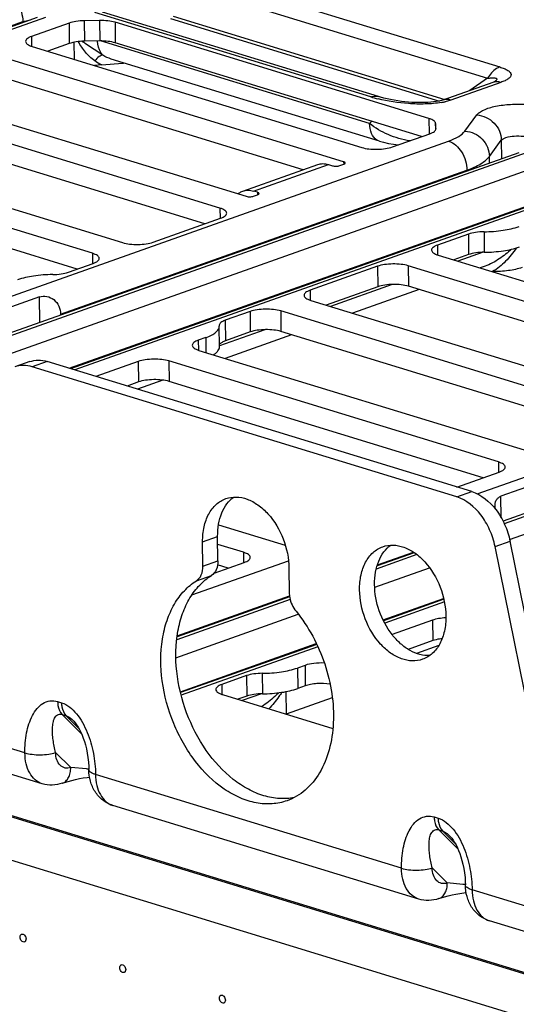
# Model space of a CAD drawing. Units: inches. Extents: x 0 to 34, y 0 to 22.
# Drawn here: x 5.9 to 6.3, y 12.2 to 13.1 of the extents above; entities that cross this region are included whole.
import ezdxf

# ---------------------------------------------------------------- set-up
doc = ezdxf.new("R2010")
doc.units = ezdxf.units.IN
doc.header["$LTSCALE"] = 1.87
doc.header["$MEASUREMENT"] = 0
doc.layers.get('0').update_dxf_attribs({"linetype": 'CONTINUOUS'})
doc.layers.add('02___PRT_ALL_AXES', color=7, linetype='CONTINUOUS')
doc.layers.add('AXIS_PART', color=7, linetype='CONTINUOUS')

msp = doc.modelspace()

# ---------------------------------------------------------------- linework, layer by layer
at = {"color": 7, "linetype": 'CONTINUOUS'}
for p, q in [((6.06171, 13.17792), (6.32254, 13.09802)), ((6.05071, 13.16774), (6.31154, 13.08784)), ((6.21246, 13.07116), (5.96228, 13.1478)), ((4.98927, 12.81998), (5.89003, 13.13913)), ((5.90314, 13.14288), (4.99683, 12.82176)), ((5.91048, 13.14291), (5.00418, 12.82179)), ((5.89004, 13.13824), (5.89003, 13.13913)), ((5.95964, 13.14018), (5.94573, 13.13995)), ((5.94573, 13.13995), (5.94592, 13.12137)), ((6.20561, 13.07088), (5.95544, 13.14752)), ((5.95964, 13.14018), (5.95983, 13.1216)), ((6.02388, 13.14193), (6.26792, 13.06718)), ((6.02627, 13.14415), (6.27273, 13.06865)), ((5.93194, 13.13782), (5.89794, 13.12578)), ((5.93194, 13.13782), (5.93213, 13.11924)), ((5.97369, 13.13851), (5.97388, 13.11993)), ((6.25828, 13.05134), (5.97369, 13.13851)), ((5.89794, 13.12578), (5.89803, 13.11679)), ((5.95983, 13.1216), (5.94592, 13.12137)), ((6.2045, 13.04682), (5.9604, 13.1216)), ((5.89857, 13.1166), (6.19738, 13.02506)), ((5.93213, 13.11924), (5.91257, 13.11231)), ((5.93629, 13.12037), (5.93644, 13.105)), ((5.96264, 13.10877), (5.947, 13.11913)), ((6.25158, 13.03486), (5.97388, 13.11993)), ((6.18097, 13.01212), (5.87137, 13.10696)), ((6.21351, 13.03072), (5.97028, 13.10523)), ((5.96164, 13.09998), (5.95507, 13.09929)), ((5.96164, 13.09998), (5.9805, 13.10156)), ((5.9805, 13.10156), (5.98063, 13.10157)), ((6.14418, 13.00486), (5.87156, 13.08838)), ((6.31154, 13.08784), (6.29529, 13.07664)), ((6.31876, 13.08546), (6.31776, 13.08467)), ((5.76873, 13.07999), (6.09257, 12.98079)), ((6.31615, 13.08404), (6.27078, 13.06796)), ((6.3235, 13.08407), (6.27812, 13.06799)), ((6.31698, 13.08434), (6.31615, 13.08404)), ((6.0688, 12.9701), (5.74153, 13.07036)), ((6.27812, 13.06799), (6.27303, 13.06653)), ((6.05499, 12.95581), (5.74172, 13.05177)), ((6.25828, 13.05134), (6.25842, 13.03729)), ((6.29098, 13.03994), (6.30175, 13.05461)), ((6.2045, 13.04682), (6.20637, 13.04871)), ((6.26467, 13.04225), (6.26435, 13.04684)), ((6.26435, 13.04684), (6.26441, 13.04113)), ((6.26467, 13.04213), (6.26467, 13.04225)), ((6.26467, 13.04225), (6.26467, 13.04211)), ((5.65312, 13.03903), (5.98039, 12.93878)), ((6.21351, 13.03072), (6.21113, 13.03182)), ((6.22522, 13.02552), (6.25922, 13.03757)), ((6.31319, 13.017), (6.32396, 13.03167)), ((6.32396, 13.03167), (6.32413, 13.01472)), ((5.36987, 12.70977), (6.27617, 13.03088)), ((5.95319, 12.92914), (5.62592, 13.02939)), ((6.33994, 13.02033), (5.4166, 12.69317)), ((6.34728, 13.02036), (5.42394, 12.6932)), ((6.31325, 13.01087), (6.31319, 13.017)), ((5.44813, 12.68579), (6.37147, 13.01295)), ((5.93938, 12.91485), (5.62611, 13.01081)), ((6.08951, 12.98549), (6.15752, 13.00959)), ((6.09909, 12.98553), (6.1671, 13.00963)), ((6.1671, 13.00963), (6.17077, 13.0085)), ((6.1775, 13.00861), (6.18113, 13.0099)), ((6.18097, 13.01212), (6.181, 13.0099)), ((5.92426, 12.87394), (6.29275, 13.0045)), ((6.29276, 13.00361), (6.29275, 13.0045)), ((6.40116, 12.99032), (5.93327, 12.82453)), ((6.40851, 12.99035), (5.93716, 12.82334)), ((5.93192, 12.82495), (6.38805, 12.98657)), ((6.10277, 12.98441), (6.09909, 12.98553)), ((6.09929, 12.9809), (6.10292, 12.98219)), ((6.10277, 12.98441), (6.10279, 12.98219)), ((6.0688, 12.9701), (6.0689, 12.96073)), ((6.00822, 12.93924), (6.06943, 12.96092)), ((6.29407, 12.94651), (6.26613, 12.93661)), ((6.29407, 12.94651), (6.29426, 12.92793)), ((6.30827, 12.94865), (6.30846, 12.93007)), ((6.26613, 12.93661), (6.26622, 12.92762)), ((5.95319, 12.92914), (5.95329, 12.91977)), ((6.26676, 12.92743), (6.59059, 12.82823)), ((6.29426, 12.92793), (6.28075, 12.92314)), ((6.30747, 12.93004), (6.28465, 12.92195)), ((5.93131, 12.91199), (5.95382, 12.91996)), ((6.21172, 12.91733), (6.15052, 12.89565)), ((6.21172, 12.91733), (6.21191, 12.89875)), ((6.23955, 12.91779), (6.23974, 12.89921)), ((6.56683, 12.81754), (6.23955, 12.91779)), ((6.30922, 12.91745), (6.30464, 12.91583)), ((6.31534, 12.91255), (6.31594, 12.91254)), ((6.21191, 12.89875), (6.16514, 12.88218)), ((6.22511, 12.90086), (6.16904, 12.88099)), ((6.55302, 12.80325), (6.23974, 12.89921)), ((5.90518, 12.88957), (5.82561, 12.86138)), ((5.90542, 12.86637), (5.90518, 12.88957)), ((6.15052, 12.89565), (6.15061, 12.88666)), ((6.2494, 12.89625), (6.18903, 12.87487)), ((6.15115, 12.88647), (6.47842, 12.78622)), ((5.92426, 12.87394), (5.92426, 12.87305)), ((6.09611, 12.87637), (6.07361, 12.8684)), ((6.09611, 12.87637), (6.0963, 12.85779)), ((6.12394, 12.87683), (6.12413, 12.85825)), ((6.45122, 12.77658), (6.12394, 12.87683)), ((6.30211, 12.71105), (6.7742, 12.87832)), ((6.06815, 12.86384), (6.06821, 12.863)), ((6.0684, 12.84441), (6.06821, 12.863)), ((6.07361, 12.8684), (6.0738, 12.84982)), ((6.83797, 12.86777), (6.32554, 12.68621)), ((6.84531, 12.8678), (6.32663, 12.68402)), ((6.1095, 12.85989), (6.06839, 12.84533)), ((6.13379, 12.85529), (6.07342, 12.8339)), ((6.0963, 12.85779), (6.0738, 12.84982)), ((6.43741, 12.76228), (6.12413, 12.85825)), ((6.33148, 12.66976), (6.8695, 12.86039)), ((6.05594, 12.85274), (6.04914, 12.85033)), ((6.04914, 12.85033), (6.04923, 12.84134)), ((6.05594, 12.85274), (6.05608, 12.83922)), ((6.04976, 12.84115), (6.34858, 12.74961)), ((5.89626, 12.83091), (5.88266, 12.8261)), ((5.91222, 12.83098), (5.89862, 12.82616)), ((6.29717, 12.71306), (5.91222, 12.83098)), ((5.99473, 12.83105), (5.95637, 12.81746)), ((5.99473, 12.83105), (5.99492, 12.81247)), ((6.02256, 12.83151), (6.02275, 12.81293)), ((6.32138, 12.73997), (6.02256, 12.83151)), ((6.28357, 12.70824), (5.89862, 12.82616)), ((5.99492, 12.81247), (5.9846, 12.80881)), ((6.01698, 12.81412), (5.99393, 12.80595)), ((6.30757, 12.72568), (6.02275, 12.81293)), ((6.32138, 12.73997), (6.32147, 12.73061)), ((6.28364, 12.7172), (6.32201, 12.7308)), ((6.40321, 12.73701), (6.32364, 12.70882)), ((6.28357, 12.70824), (6.29717, 12.71306)), ((6.32384, 12.68943), (6.32364, 12.70882)), ((6.31829, 12.69754), (6.31824, 12.69922)), ((6.06752, 12.68295), (6.12806, 12.66441)), ((6.05333, 12.64557), (6.0531, 12.6677)), ((6.06693, 12.65039), (6.0667, 12.67252)), ((6.31828, 12.66328), (6.33188, 12.6681)), ((6.39251, 12.36895), (6.33188, 12.6681)), ((6.09016, 12.65805), (6.06678, 12.66521)), ((6.09016, 12.65805), (6.09025, 12.64868)), ((6.24505, 12.65769), (6.21121, 12.6457)), ((6.21152, 12.6467), (6.24421, 12.65828)), ((6.3789, 12.36414), (6.31828, 12.66328)), ((6.04336, 12.61938), (6.13095, 12.65041)), ((6.05333, 12.64557), (6.06693, 12.65039)), ((6.06344, 12.63918), (6.09079, 12.64887)), ((6.24746, 12.65597), (6.21052, 12.64288)), ((6.07635, 12.64376), (6.06664, 12.64673)), ((6.13136, 12.64372), (6.13159, 12.6216)), ((6.20914, 12.62641), (6.25886, 12.64403)), ((6.04746, 12.63224), (6.06106, 12.63706)), ((6.13248, 12.61523), (6.02958, 12.57877)), ((6.13197, 12.61762), (6.02991, 12.58146)), ((6.03007, 12.58241), (6.13184, 12.61847)), ((6.21671, 12.59684), (6.27157, 12.61627)), ((6.27176, 12.61545), (6.2171, 12.59608)), ((6.27231, 12.61307), (6.21822, 12.59391)), ((6.02889, 12.56255), (6.13983, 12.60186)), ((6.26154, 12.59656), (6.2249, 12.58358)), ((6.26154, 12.59656), (6.26173, 12.57798)), ((6.26173, 12.57798), (6.23946, 12.57009)), ((6.03286, 12.53169), (6.15618, 12.57539)), ((6.15654, 12.57462), (6.03304, 12.53086)), ((6.15757, 12.57242), (6.0336, 12.52849)), ((6.26719, 12.57354), (6.24712, 12.56643)), ((6.14593, 12.5556), (6.13913, 12.55319)), ((6.13913, 12.55319), (6.13932, 12.53461)), ((6.14593, 12.5556), (6.14612, 12.53702)), ((6.093, 12.54625), (6.07049, 12.53827)), ((6.093, 12.54625), (6.09319, 12.52767)), ((6.10719, 12.54839), (6.10738, 12.5298)), ((6.07049, 12.53827), (6.07058, 12.52929)), ((6.12865, 12.53183), (6.12885, 12.51144)), ((6.14612, 12.53702), (6.13932, 12.53461)), ((6.07112, 12.5291), (6.17121, 12.49843)), ((6.09319, 12.52767), (6.08512, 12.52481)), ((6.10639, 12.52977), (6.08901, 12.52362)), ((6.17067, 12.52625), (6.12885, 12.51144)), ((5.9216, 12.52275), (5.92516, 12.52166)), ((5.92572, 12.51102), (5.94322, 12.49355)), ((5.92572, 12.51102), (5.92927, 12.50993)), ((5.94081, 12.49841), (5.92927, 12.50993)), ((5.89193, 12.47626), (5.81011, 12.50133)), ((5.9076, 12.44826), (5.82578, 12.47332)), ((5.91976, 12.47663), (5.93348, 12.46294)), ((5.94769, 12.46167), (5.93348, 12.46294)), ((5.94988, 12.46118), (5.94988, 12.46118)), ((6.23343, 12.37165), (5.95596, 12.45665)), ((5.92584, 12.44875), (5.92585, 12.44875)), ((5.81055, 12.44074), (6.42205, 12.25342)), ((5.8108, 12.43952), (6.42206, 12.25227)), ((6.2491, 12.34365), (5.97163, 12.42864)), ((6.2631, 12.41813), (6.26666, 12.41704)), ((6.26722, 12.40641), (6.28473, 12.38893)), ((6.26722, 12.40641), (6.27078, 12.40532)), ((6.28232, 12.3938), (6.27078, 12.40532)), ((5.81931, 12.39749), (6.41507, 12.21494)), ((6.26126, 12.37201), (6.27498, 12.35832)), ((6.28919, 12.35705), (6.27498, 12.35832)), ((6.29138, 12.35657), (6.29138, 12.35657)), ((6.37928, 12.32697), (6.29746, 12.35204)), ((6.26734, 12.34413), (6.26736, 12.34414)), ((6.39495, 12.29897), (6.31314, 12.32403))]:
    msp.add_line(p, q, dxfattribs=at)
for points in [[(6.31789, 13.08473), (6.31792, 13.08475), (6.31784, 13.08471), (6.31752, 13.08457), (6.31698, 13.08434)], [(6.27078, 13.06796), (6.27064, 13.06791), (6.26971, 13.06762), (6.26839, 13.06728), (6.26673, 13.06693), (6.26475, 13.06659), (6.26251, 13.06629), (6.26005, 13.06604), (6.25743, 13.06586), (6.25467, 13.06574), (6.25182, 13.06569), (6.24889, 13.06571), (6.2459, 13.0658), (6.24283, 13.06595), (6.23971, 13.06618), (6.23652, 13.06648), (6.23328, 13.06685), (6.23003, 13.0673), (6.22677, 13.06782), (6.22355, 13.06842), (6.22037, 13.06908), (6.21728, 13.06982), (6.2143, 13.07062), (6.21246, 13.07116)], [(6.21351, 13.03072), (6.217, 13.02975), (6.2216, 13.02874), (6.22618, 13.02799), (6.23072, 13.02749), (6.23077, 13.02749)], [(5.93559, 12.50565), (5.93632, 12.50488), (5.93754, 12.50343), (5.93882, 12.50168), (5.94011, 12.49966), (5.94139, 12.4974), (5.94261, 12.49494), (5.94377, 12.49231), (5.94484, 12.48956), (5.94584, 12.48663), (5.94678, 12.48344), (5.94766, 12.47991), (5.94845, 12.47608), (5.94908, 12.47205), (5.94954, 12.46793), (5.94981, 12.46382), (5.94988, 12.46118)], [(5.92585, 12.44875), (5.92787, 12.44944), (5.93106, 12.45042), (5.93439, 12.45132), (5.93782, 12.45214), (5.94131, 12.45288), (5.94483, 12.45353), (5.94834, 12.45408), (5.95057, 12.45438)], [(6.27709, 12.40104), (6.27782, 12.40027), (6.27904, 12.39882), (6.28032, 12.39707), (6.28161, 12.39505), (6.28289, 12.39278), (6.28412, 12.39032), (6.28527, 12.3877), (6.28634, 12.38495), (6.28734, 12.38202), (6.28828, 12.37883), (6.28917, 12.3753), (6.28995, 12.37147), (6.29059, 12.36744), (6.29105, 12.36332), (6.29131, 12.35921), (6.29138, 12.35657)], [(6.26736, 12.34414), (6.26937, 12.34482), (6.27257, 12.3458), (6.2759, 12.34671), (6.27933, 12.34753), (6.28282, 12.34827), (6.28633, 12.34891), (6.28984, 12.34947), (6.29207, 12.34977)]]:
    msp.add_lwpolyline(points, dxfattribs=at)
for centre, radius, start, end in [((5.88015, 13.00791), 0.12977, 59.90385, 60.88409), ((5.8876, 13.02078), 0.1149, 58.87031, 59.90282), ((5.99113, 13.09953), 0.01082, 166.33049, 169.19055), ((5.99128, 13.09956), 0.01083, 166.74567, 169.32229), ((5.97047, 13.19645), 0.09542, 276.11694, 276.80278), ((6.30656, 13.10028), 0.01921, 304.55492, 305.65437), ((6.24211, 13.19061), 0.12516, 253.04503, 256.03061), ((6.24472, 13.20086), 0.13574, 256.00731, 256.12153), ((6.25847, 13.13032), 0.06543, 280.0296, 282.85386), ((5.90721, 12.09511), 0.36879, 83.36101, 83.69852), ((6.24871, 11.99049), 0.36879, 83.36101, 83.69852)]:
    msp.add_arc(centre, radius, start, end, dxfattribs=at)
for points, knots in [([(5.87345, 13.16551), (5.8783, 13.16402), (5.88464, 13.1578), (5.88903, 13.14787), (5.89, 13.14201), (5.89003, 13.13913)], [0, 0, 0, 0, 0.465645, 0.734902, 1, 1, 1, 1]), ([(5.89003, 13.13913), (5.89054, 13.13931), (5.89285, 13.14004), (5.89524, 13.1405), (5.8971, 13.14075)], [0, 0, 0, 0, 0.225875, 1, 1, 1, 1]), ([(5.94573, 13.13995), (5.94322, 13.13991), (5.93856, 13.13955), (5.93398, 13.13854), (5.93194, 13.13782)], [0, 0, 0, 0, 0.53771, 1, 1, 1, 1]), ([(5.97369, 13.13851), (5.97158, 13.13916), (5.9669, 13.14001), (5.96217, 13.14023), (5.95964, 13.14018)], [0, 0, 0, 0, 0.466028, 1, 1, 1, 1]), ([(5.89794, 13.12578), (5.89715, 13.12549), (5.89572, 13.12489), (5.89364, 13.12365), (5.89248, 13.12215), (5.89249, 13.12122)], [0, 0, 0, 0, 0.342148, 0.619706, 1, 1, 1, 1]), ([(5.89249, 13.12122), (5.8925, 13.12022), (5.89383, 13.11867), (5.89612, 13.11745), (5.89769, 13.11687), (5.89857, 13.1166)], [0, 0, 0, 0, 0.375748, 0.654968, 1, 1, 1, 1]), ([(5.94592, 13.12137), (5.94341, 13.12133), (5.93875, 13.12097), (5.93417, 13.11996), (5.93213, 13.11924)], [0, 0, 0, 0, 0.53771, 1, 1, 1, 1]), ([(5.9552, 13.10352), (5.95208, 13.10576), (5.94653, 13.11125), (5.94233, 13.11772), (5.94031, 13.121)], [0, 0, 0, 0, 0.499393, 1, 1, 1, 1]), ([(5.96264, 13.10877), (5.96189, 13.10948), (5.959, 13.11312), (5.95792, 13.11791), (5.95776, 13.12148)], [0, 0, 0, 0, 0.223241, 1, 1, 1, 1]), ([(5.97388, 13.11993), (5.97177, 13.12058), (5.96709, 13.12143), (5.96236, 13.12164), (5.95983, 13.1216)], [0, 0, 0, 0, 0.466028, 1, 1, 1, 1]), ([(5.96264, 13.10877), (5.96209, 13.10879), (5.96081, 13.10846), (5.95814, 13.10686), (5.95633, 13.10497), (5.9552, 13.10352)], [0, 0, 0, 0, 0.1765, 0.409041, 1, 1, 1, 1]), ([(6.32254, 13.09802), (6.32147, 13.09764), (6.31692, 13.09536), (6.3135, 13.09125), (6.31154, 13.08784)], [0, 0, 0, 0, 0.223707, 1, 1, 1, 1]), ([(6.32254, 13.09802), (6.3239, 13.0976), (6.32639, 13.09675), (6.32962, 13.09519), (6.33195, 13.09349), (6.33314, 13.09125), (6.33229, 13.08891), (6.33016, 13.08712), (6.32715, 13.08545), (6.32479, 13.08452), (6.3235, 13.08407)], [0, 0, 0, 0, 0.169257, 0.313185, 0.425858, 0.510143, 0.591641, 0.698654, 0.836481, 1, 1, 1, 1]), ([(6.31154, 13.08784), (6.31274, 13.08798), (6.31448, 13.08815), (6.3167, 13.08819), (6.31809, 13.0881), (6.31908, 13.08788), (6.31962, 13.08753), (6.31991, 13.08705), (6.31956, 13.08619), (6.31907, 13.08574), (6.31876, 13.08546)], [0, 0, 0, 0, 0.338837, 0.491915, 0.626303, 0.731989, 0.771866, 0.8056, 0.882585, 1, 1, 1, 1]), ([(6.3235, 13.08407), (6.32228, 13.08444), (6.31979, 13.08485), (6.31729, 13.08444), (6.31615, 13.08404)], [0, 0, 0, 0, 0.514071, 1, 1, 1, 1]), ([(6.20561, 13.07088), (6.20619, 13.07109), (6.20841, 13.07171), (6.21084, 13.07165), (6.21246, 13.07116)], [0, 0, 0, 0, 0.264455, 1, 1, 1, 1]), ([(6.26987, 13.0659), (6.26497, 13.06502), (6.25487, 13.0642), (6.2355, 13.06472), (6.22117, 13.06685), (6.21216, 13.06908)], [0, 0, 0, 0, 0.256887, 0.520937, 1, 1, 1, 1]), ([(6.27812, 13.06799), (6.2769, 13.06836), (6.27441, 13.06878), (6.27191, 13.06836), (6.27078, 13.06796)], [0, 0, 0, 0, 0.514071, 1, 1, 1, 1]), ([(6.30175, 13.05461), (6.30241, 13.05551), (6.30436, 13.05722), (6.30992, 13.06021), (6.31945, 13.06286), (6.3326, 13.06447), (6.34655, 13.06441), (6.35772, 13.06293), (6.36539, 13.06081), (6.36982, 13.05897), (6.37309, 13.05689), (6.37518, 13.05451), (6.37572, 13.05173), (6.37493, 13.05012), (6.37442, 13.04942)], [0, 0, 0, 0, 0.040328, 0.092, 0.227691, 0.394236, 0.569892, 0.730945, 0.799406, 0.857165, 0.903382, 0.939012, 0.968478, 1, 1, 1, 1]), ([(6.26435, 13.04684), (6.26429, 13.04783), (6.26294, 13.0493), (6.26067, 13.0505), (6.25913, 13.05107), (6.25828, 13.05134)], [0, 0, 0, 0, 0.378771, 0.657618, 1, 1, 1, 1]), ([(6.30175, 13.05461), (6.30465, 13.0544), (6.31045, 13.05284), (6.31772, 13.04763), (6.32267, 13.04027), (6.32393, 13.03449), (6.32396, 13.03167)], [0, 0, 0, 0, 0.250838, 0.504865, 0.756085, 1, 1, 1, 1]), ([(6.21113, 13.03182), (6.20898, 13.03318), (6.20541, 13.03802), (6.20453, 13.04373), (6.2045, 13.04682)], [0, 0, 0, 0, 0.451148, 1, 1, 1, 1]), ([(6.24116, 13.03116), (6.23434, 13.03202), (6.22128, 13.03579), (6.20954, 13.04265), (6.2045, 13.04682)], [0, 0, 0, 0, 0.512288, 1, 1, 1, 1]), ([(6.25922, 13.03757), (6.26001, 13.03785), (6.26144, 13.03845), (6.26352, 13.03969), (6.26468, 13.04119), (6.26467, 13.04213)], [0, 0, 0, 0, 0.342141, 0.619702, 1, 1, 1, 1]), ([(6.27617, 13.03088), (6.27935, 13.03201), (6.28472, 13.03431), (6.28952, 13.03795), (6.29098, 13.03994)], [0, 0, 0, 0, 0.576812, 1, 1, 1, 1]), ([(6.29098, 13.03994), (6.29388, 13.03973), (6.29968, 13.03818), (6.30695, 13.03296), (6.3119, 13.02561), (6.31316, 13.01983), (6.31319, 13.017)], [0, 0, 0, 0, 0.250838, 0.504865, 0.756085, 1, 1, 1, 1]), ([(6.32396, 13.03167), (6.32436, 13.03222), (6.32575, 13.03321), (6.32965, 13.03473), (6.33594, 13.03565), (6.34253, 13.03552), (6.34748, 13.03462), (6.34963, 13.03391), (6.35054, 13.03348)], [0, 0, 0, 0, 0.074601, 0.178504, 0.45433, 0.756626, 0.890402, 1, 1, 1, 1]), ([(6.19738, 13.02506), (6.19949, 13.02441), (6.20417, 13.02356), (6.21142, 13.02323), (6.2186, 13.0238), (6.22318, 13.0248), (6.22522, 13.02552)], [0, 0, 0, 0, 0.234616, 0.503438, 0.770445, 1, 1, 1, 1]), ([(6.27617, 13.03088), (6.28102, 13.0294), (6.28736, 13.02318), (6.29176, 13.01324), (6.29273, 13.00739), (6.29275, 13.0045)], [0, 0, 0, 0, 0.465645, 0.734902, 1, 1, 1, 1]), ([(6.29275, 13.0045), (6.29714, 13.00606), (6.30456, 13.00923), (6.31117, 13.01425), (6.31319, 13.017)], [0, 0, 0, 0, 0.576812, 1, 1, 1, 1]), ([(6.15752, 13.00959), (6.159, 13.01011), (6.16226, 13.01066), (6.16551, 13.01012), (6.1671, 13.00963)], [0, 0, 0, 0, 0.485934, 1, 1, 1, 1]), ([(6.17077, 13.0085), (6.17186, 13.00817), (6.17415, 13.00799), (6.17644, 13.00824), (6.1775, 13.00861)], [0, 0, 0, 0, 0.503479, 1, 1, 1, 1]), ([(6.18244, 13.011), (6.18244, 13.01111), (6.18232, 13.01144), (6.18177, 13.01183), (6.18128, 13.01202), (6.18097, 13.01212)], [0, 0, 0, 0, 0.169263, 0.511297, 1, 1, 1, 1]), ([(6.18113, 13.0099), (6.18132, 13.00997), (6.18183, 13.01017), (6.18245, 13.01062), (6.18244, 13.011)], [0, 0, 0, 0, 0.348364, 1, 1, 1, 1]), ([(6.08526, 12.98307), (6.08558, 12.98334), (6.08689, 12.98432), (6.08836, 12.98509), (6.08951, 12.98549)], [0, 0, 0, 0, 0.254053, 1, 1, 1, 1]), ([(6.08951, 12.98549), (6.09099, 12.98602), (6.09426, 12.98656), (6.0975, 12.98602), (6.09909, 12.98553)], [0, 0, 0, 0, 0.485938, 1, 1, 1, 1]), ([(6.09257, 12.98079), (6.09366, 12.98046), (6.09594, 12.98028), (6.09823, 12.98053), (6.09929, 12.9809)], [0, 0, 0, 0, 0.503479, 1, 1, 1, 1]), ([(6.10424, 12.98329), (6.10424, 12.9834), (6.10411, 12.98373), (6.10357, 12.98412), (6.10307, 12.98431), (6.10277, 12.98441)], [0, 0, 0, 0, 0.169263, 0.511297, 1, 1, 1, 1]), ([(6.10292, 12.98219), (6.10311, 12.98226), (6.10362, 12.98246), (6.10424, 12.98291), (6.10424, 12.98329)], [0, 0, 0, 0, 0.348364, 1, 1, 1, 1]), ([(6.07488, 12.96548), (6.07487, 12.96648), (6.07354, 12.96803), (6.07125, 12.96925), (6.06968, 12.96983), (6.0688, 12.9701)], [0, 0, 0, 0, 0.375748, 0.654968, 1, 1, 1, 1]), ([(6.06943, 12.96092), (6.07023, 12.9612), (6.07165, 12.96181), (6.07373, 12.96305), (6.07489, 12.96454), (6.07488, 12.96548)], [0, 0, 0, 0, 0.342148, 0.619706, 1, 1, 1, 1]), ([(6.30827, 12.94865), (6.31407, 12.9487), (6.32487, 12.94949), (6.3355, 12.95179), (6.3402, 12.95346)], [0, 0, 0, 0, 0.537677, 1, 1, 1, 1]), ([(6.30827, 12.94865), (6.30569, 12.94862), (6.30089, 12.94827), (6.29617, 12.94725), (6.29407, 12.94651)], [0, 0, 0, 0, 0.537677, 1, 1, 1, 1]), ([(5.98039, 12.93878), (5.9825, 12.93813), (5.98718, 12.93728), (5.99442, 12.93695), (6.00161, 12.93751), (6.00619, 12.93852), (6.00822, 12.93924)], [0, 0, 0, 0, 0.234616, 0.503438, 0.770445, 1, 1, 1, 1]), ([(6.26613, 12.93661), (6.26533, 12.93633), (6.26391, 12.93573), (6.26182, 12.93449), (6.26066, 12.93299), (6.26067, 12.93205)], [0, 0, 0, 0, 0.342148, 0.619706, 1, 1, 1, 1]), ([(6.30846, 12.93007), (6.31426, 12.93012), (6.32506, 12.93091), (6.33569, 12.93321), (6.34039, 12.93487)], [0, 0, 0, 0, 0.537677, 1, 1, 1, 1]), ([(6.33746, 12.9339), (6.33462, 12.92966), (6.32829, 12.92165), (6.32036, 12.915), (6.31594, 12.91254)], [0, 0, 0, 0, 0.502013, 1, 1, 1, 1]), ([(5.95927, 12.92452), (5.95926, 12.92552), (5.95793, 12.92707), (5.95564, 12.92829), (5.95407, 12.92887), (5.95319, 12.92914)], [0, 0, 0, 0, 0.375748, 0.654968, 1, 1, 1, 1]), ([(5.95382, 12.91996), (5.95462, 12.92024), (5.95604, 12.92084), (5.95812, 12.92208), (5.95928, 12.92358), (5.95927, 12.92452)], [0, 0, 0, 0, 0.342148, 0.619706, 1, 1, 1, 1]), ([(6.26067, 12.93205), (6.26068, 12.93105), (6.26202, 12.92951), (6.26431, 12.92828), (6.26588, 12.9277), (6.26676, 12.92743)], [0, 0, 0, 0, 0.375748, 0.654968, 1, 1, 1, 1]), ([(6.30846, 12.93007), (6.30588, 12.93004), (6.30108, 12.92969), (6.29636, 12.92867), (6.29426, 12.92793)], [0, 0, 0, 0, 0.537677, 1, 1, 1, 1]), ([(6.33327, 12.93283), (6.32978, 12.92965), (6.32228, 12.92369), (6.31378, 12.91907), (6.30922, 12.91745)], [0, 0, 0, 0, 0.494107, 1, 1, 1, 1]), ([(6.23955, 12.91779), (6.23745, 12.91844), (6.23277, 12.91929), (6.22552, 12.91962), (6.21834, 12.91906), (6.21375, 12.91805), (6.21172, 12.91733)], [0, 0, 0, 0, 0.234616, 0.503438, 0.770445, 1, 1, 1, 1]), ([(6.34285, 12.91628), (6.33889, 12.91487), (6.32992, 12.91302), (6.32082, 12.91249), (6.31594, 12.91254)], [0, 0, 0, 0, 0.462688, 1, 1, 1, 1]), ([(5.91712, 12.90985), (5.91131, 12.90979), (5.90052, 12.909), (5.88989, 12.90671), (5.88519, 12.90504)], [0, 0, 0, 0, 0.537677, 1, 1, 1, 1]), ([(5.91712, 12.90985), (5.9197, 12.90987), (5.9245, 12.91022), (5.92922, 12.91124), (5.93131, 12.91199)], [0, 0, 0, 0, 0.537677, 1, 1, 1, 1]), ([(6.23974, 12.89921), (6.23764, 12.89986), (6.23296, 12.90071), (6.22571, 12.90104), (6.21853, 12.90048), (6.21394, 12.89947), (6.21191, 12.89875)], [0, 0, 0, 0, 0.234616, 0.503438, 0.770445, 1, 1, 1, 1]), ([(5.90518, 12.88957), (5.9093, 12.89103), (5.92017, 12.88871), (5.92421, 12.8788), (5.92426, 12.87394)], [0, 0, 0, 0, 0.473497, 1, 1, 1, 1]), ([(6.15052, 12.89565), (6.14972, 12.89537), (6.1483, 12.89476), (6.14621, 12.89352), (6.14505, 12.89203), (6.14506, 12.89109)], [0, 0, 0, 0, 0.342148, 0.619706, 1, 1, 1, 1]), ([(6.14506, 12.89109), (6.14507, 12.89009), (6.14641, 12.88854), (6.1487, 12.88732), (6.15027, 12.88674), (6.15115, 12.88647)], [0, 0, 0, 0, 0.375748, 0.654968, 1, 1, 1, 1]), ([(6.12394, 12.87683), (6.12184, 12.87748), (6.11716, 12.87833), (6.10991, 12.87866), (6.10273, 12.8781), (6.09814, 12.87709), (6.09611, 12.87637)], [0, 0, 0, 0, 0.234616, 0.503438, 0.770445, 1, 1, 1, 1]), ([(6.05594, 12.85274), (6.05773, 12.85337), (6.06092, 12.85469), (6.06489, 12.85714), (6.06752, 12.85985), (6.06822, 12.86203), (6.06821, 12.863)], [0, 0, 0, 0, 0.338889, 0.613818, 0.827727, 1, 1, 1, 1]), ([(6.07361, 12.8684), (6.07281, 12.86811), (6.07138, 12.86751), (6.0693, 12.86627), (6.06814, 12.86478), (6.06815, 12.86384)], [0, 0, 0, 0, 0.34214, 0.619698, 1, 1, 1, 1]), ([(6.12413, 12.85825), (6.12203, 12.8589), (6.11735, 12.85975), (6.1101, 12.86008), (6.10292, 12.85951), (6.09833, 12.85851), (6.0963, 12.85779)], [0, 0, 0, 0, 0.234616, 0.503438, 0.770445, 1, 1, 1, 1]), ([(6.04914, 12.85033), (6.04834, 12.85004), (6.04691, 12.84944), (6.04483, 12.8482), (6.04367, 12.84671), (6.04368, 12.84577)], [0, 0, 0, 0, 0.342148, 0.619706, 1, 1, 1, 1]), ([(6.04368, 12.84577), (6.04369, 12.84477), (6.04503, 12.84322), (6.04732, 12.842), (6.04889, 12.84142), (6.04976, 12.84115)], [0, 0, 0, 0, 0.375748, 0.654968, 1, 1, 1, 1]), ([(6.06276, 12.83717), (6.06361, 12.83769), (6.06514, 12.83873), (6.06742, 12.84092), (6.06841, 12.84308), (6.0684, 12.84441)], [0, 0, 0, 0, 0.314778, 0.580597, 1, 1, 1, 1]), ([(6.0738, 12.84982), (6.07272, 12.84943), (6.07091, 12.84866), (6.06931, 12.84741), (6.06884, 12.84673)], [0, 0, 0, 0, 0.579333, 1, 1, 1, 1]), ([(5.89862, 12.82616), (5.89597, 12.82697), (5.89057, 12.82788), (5.88513, 12.82697), (5.88266, 12.8261)], [0, 0, 0, 0, 0.514058, 1, 1, 1, 1]), ([(5.89626, 12.83091), (5.89873, 12.83179), (5.90417, 12.83269), (5.90958, 12.83179), (5.91222, 12.83098)], [0, 0, 0, 0, 0.485942, 1, 1, 1, 1]), ([(6.02256, 12.83151), (6.02046, 12.83216), (6.01578, 12.83301), (6.00853, 12.83334), (6.00135, 12.83278), (5.99676, 12.83177), (5.99473, 12.83105)], [0, 0, 0, 0, 0.234616, 0.503438, 0.770445, 1, 1, 1, 1]), ([(6.02275, 12.81293), (6.02065, 12.81357), (6.01596, 12.81443), (6.00872, 12.81476), (6.00154, 12.81419), (5.99695, 12.81319), (5.99492, 12.81247)], [0, 0, 0, 0, 0.234616, 0.503438, 0.770445, 1, 1, 1, 1]), ([(6.32746, 12.73536), (6.32745, 12.73635), (6.32611, 12.7379), (6.32382, 12.73912), (6.32225, 12.73971), (6.32138, 12.73997)], [0, 0, 0, 0, 0.375748, 0.654968, 1, 1, 1, 1]), ([(6.32201, 12.7308), (6.3228, 12.73108), (6.32423, 12.73168), (6.32631, 12.73292), (6.32747, 12.73442), (6.32746, 12.73536)], [0, 0, 0, 0, 0.342148, 0.619706, 1, 1, 1, 1]), ([(6.29717, 12.71306), (6.30582, 12.71041), (6.31761, 12.70043), (6.32751, 12.68352), (6.33082, 12.67334), (6.33188, 12.6681)], [0, 0, 0, 0, 0.461179, 0.727713, 1, 1, 1, 1]), ([(6.31828, 12.66328), (6.31722, 12.66852), (6.31391, 12.6787), (6.30401, 12.69561), (6.29222, 12.70559), (6.28357, 12.70824)], [0, 0, 0, 0, 0.272287, 0.538821, 1, 1, 1, 1]), ([(6.31824, 12.69922), (6.31822, 12.70131), (6.31847, 12.70451), (6.32107, 12.70763), (6.32275, 12.7085), (6.32364, 12.70882)], [0, 0, 0, 0, 0.530539, 0.759494, 1, 1, 1, 1]), ([(6.09624, 12.65343), (6.09623, 12.65443), (6.09489, 12.65598), (6.0926, 12.6572), (6.09103, 12.65778), (6.09016, 12.65805)], [0, 0, 0, 0, 0.375748, 0.654968, 1, 1, 1, 1]), ([(6.06693, 12.65039), (6.06696, 12.64766), (6.06623, 12.64255), (6.063, 12.63826), (6.06106, 12.63706)], [0, 0, 0, 0, 0.545043, 1, 1, 1, 1]), ([(6.09079, 12.64887), (6.09158, 12.64915), (6.09301, 12.64975), (6.09509, 12.65099), (6.09625, 12.65249), (6.09624, 12.65343)], [0, 0, 0, 0, 0.342148, 0.619706, 1, 1, 1, 1]), ([(6.04746, 12.63224), (6.0494, 12.63344), (6.05263, 12.63773), (6.05336, 12.64284), (6.05333, 12.64557)], [0, 0, 0, 0, 0.454957, 1, 1, 1, 1]), ([(6.12962, 12.43288), (6.12528, 12.43134), (6.11594, 12.42944), (6.10133, 12.43043), (6.08655, 12.4351), (6.06668, 12.44629), (6.04448, 12.46839), (6.02531, 12.50241), (6.01489, 12.54058), (6.01464, 12.57286), (6.0202, 12.59613), (6.02683, 12.61106), (6.03584, 12.62341), (6.04344, 12.62974), (6.04746, 12.63224)], [0, 0, 0, 0, 0.049988, 0.101893, 0.15719, 0.216683, 0.347787, 0.490759, 0.635862, 0.77262, 0.835552, 0.894137, 0.948637, 1, 1, 1, 1]), ([(6.13626, 12.43578), (6.13182, 12.4349), (6.12243, 12.43431), (6.10818, 12.43697), (6.09398, 12.44299), (6.07517, 12.45552), (6.05456, 12.47832), (6.03711, 12.51213), (6.0281, 12.54926), (6.02859, 12.5803), (6.03438, 12.60253), (6.04099, 12.61677), (6.04981, 12.62857), (6.05718, 12.63464), (6.06106, 12.63706)], [0, 0, 0, 0, 0.050385, 0.103381, 0.160074, 0.220926, 0.353832, 0.49682, 0.640504, 0.77527, 0.837274, 0.895098, 0.949035, 1, 1, 1, 1]), ([(6.13159, 12.6216), (6.13161, 12.62008), (6.13223, 12.61401), (6.13486, 12.60812), (6.13776, 12.60458)], [0, 0, 0, 0, 0.248419, 1, 1, 1, 1]), ([(6.13776, 12.60458), (6.14927, 12.59058), (6.16247, 12.56576), (6.17098, 12.53048), (6.17248, 12.50404), (6.16892, 12.47949), (6.1604, 12.45832), (6.14726, 12.44191), (6.13562, 12.435), (6.12962, 12.43288)], [0, 0, 0, 0, 0.27828, 0.419697, 0.555749, 0.68249, 0.797784, 0.902267, 1, 1, 1, 1]), ([(6.2736, 12.59864), (6.2714, 12.59854), (6.26733, 12.59813), (6.26332, 12.5972), (6.26154, 12.59656)], [0, 0, 0, 0, 0.53732, 1, 1, 1, 1]), ([(6.27015, 12.57978), (6.26937, 12.57969), (6.26652, 12.57931), (6.26369, 12.57868), (6.26173, 12.57798)], [0, 0, 0, 0, 0.273608, 1, 1, 1, 1]), ([(6.10719, 12.54839), (6.113, 12.54844), (6.12379, 12.54923), (6.13442, 12.55152), (6.13913, 12.55319)], [0, 0, 0, 0, 0.537677, 1, 1, 1, 1]), ([(6.16349, 12.55767), (6.16032, 12.55783), (6.15439, 12.55763), (6.14852, 12.55652), (6.14593, 12.5556)], [0, 0, 0, 0, 0.535585, 1, 1, 1, 1]), ([(6.10719, 12.54839), (6.10461, 12.54836), (6.09982, 12.54801), (6.09509, 12.54699), (6.093, 12.54625)], [0, 0, 0, 0, 0.537677, 1, 1, 1, 1]), ([(6.07049, 12.53827), (6.0697, 12.53799), (6.06827, 12.53739), (6.06619, 12.53615), (6.06503, 12.53465), (6.06504, 12.53371)], [0, 0, 0, 0, 0.342148, 0.619706, 1, 1, 1, 1]), ([(6.06504, 12.53371), (6.06505, 12.53272), (6.06638, 12.53117), (6.06867, 12.52995), (6.07025, 12.52936), (6.07112, 12.5291)], [0, 0, 0, 0, 0.375748, 0.654968, 1, 1, 1, 1]), ([(6.10738, 12.5298), (6.11319, 12.52986), (6.12398, 12.53065), (6.13461, 12.53294), (6.13932, 12.53461)], [0, 0, 0, 0, 0.537677, 1, 1, 1, 1]), ([(6.16872, 12.53862), (6.16476, 12.53919), (6.15877, 12.53935), (6.15122, 12.53844), (6.14769, 12.53758), (6.14612, 12.53702)], [0, 0, 0, 0, 0.525347, 0.779908, 1, 1, 1, 1]), ([(5.89193, 12.47626), (5.89187, 12.48232), (5.89276, 12.49393), (5.89691, 12.50763), (5.90254, 12.51644), (5.90787, 12.52134), (5.91456, 12.52393), (5.91934, 12.52344), (5.9216, 12.52275)], [0, 0, 0, 0, 0.287645, 0.549878, 0.669361, 0.780735, 0.887778, 1, 1, 1, 1]), ([(6.10738, 12.5298), (6.1048, 12.52978), (6.1, 12.52943), (6.09528, 12.52841), (6.09319, 12.52767)], [0, 0, 0, 0, 0.537677, 1, 1, 1, 1]), ([(6.12221, 12.53077), (6.12104, 12.52962), (6.11616, 12.52503), (6.11083, 12.52091), (6.10655, 12.51822)], [0, 0, 0, 0, 0.245209, 1, 1, 1, 1]), ([(6.12485, 12.53118), (6.124, 12.52984), (6.12047, 12.52456), (6.1164, 12.51962), (6.11301, 12.51626)], [0, 0, 0, 0, 0.248986, 1, 1, 1, 1]), ([(5.9216, 12.52275), (5.92161, 12.52157), (5.92193, 12.51741), (5.92358, 12.51315), (5.92572, 12.51102)], [0, 0, 0, 0, 0.281663, 1, 1, 1, 1]), ([(5.92516, 12.52166), (5.93051, 12.52002), (5.93766, 12.51382), (5.94433, 12.5038), (5.95004, 12.49193), (5.95455, 12.47612), (5.95589, 12.46307), (5.95596, 12.45665)], [0, 0, 0, 0, 0.222864, 0.3501, 0.481235, 0.744367, 1, 1, 1, 1]), ([(5.92516, 12.52166), (5.92517, 12.52048), (5.92549, 12.51632), (5.92714, 12.51206), (5.92927, 12.50993)], [0, 0, 0, 0, 0.281663, 1, 1, 1, 1]), ([(5.91976, 12.47663), (5.9188, 12.48039), (5.91765, 12.48601), (5.9169, 12.49343), (5.9168, 12.49862), (5.91729, 12.50343), (5.91848, 12.50767), (5.92069, 12.51062), (5.92345, 12.51149), (5.92495, 12.51125), (5.92572, 12.51102)], [0, 0, 0, 0, 0.291757, 0.429075, 0.559302, 0.680711, 0.790868, 0.8892, 0.940052, 1, 1, 1, 1]), ([(5.92927, 12.50993), (5.92982, 12.50976), (5.93219, 12.50875), (5.93418, 12.50705), (5.93559, 12.50565)], [0, 0, 0, 0, 0.22367, 1, 1, 1, 1]), ([(5.89193, 12.47626), (5.89404, 12.47561), (5.89871, 12.47474), (5.90596, 12.47438), (5.91314, 12.47492), (5.91773, 12.47591), (5.91976, 12.47663)], [0, 0, 0, 0, 0.234805, 0.503666, 0.770591, 1, 1, 1, 1]), ([(5.9076, 12.44826), (5.90528, 12.44897), (5.90072, 12.45158), (5.89573, 12.45811), (5.89264, 12.46662), (5.89196, 12.47295), (5.89193, 12.47626)], [0, 0, 0, 0, 0.213258, 0.445954, 0.708327, 1, 1, 1, 1]), ([(5.93348, 12.46294), (5.93184, 12.46237), (5.92822, 12.46197), (5.92333, 12.46484), (5.9204, 12.47015), (5.91979, 12.47437), (5.91976, 12.47663)], [0, 0, 0, 0, 0.227766, 0.449453, 0.702817, 1, 1, 1, 1]), ([(5.92585, 12.44875), (5.92702, 12.44916), (5.92928, 12.45055), (5.93173, 12.45388), (5.93321, 12.45815), (5.93349, 12.4613), (5.93348, 12.46294)], [0, 0, 0, 0, 0.216689, 0.45089, 0.711983, 1, 1, 1, 1]), ([(5.97163, 12.42864), (5.96834, 12.42965), (5.96207, 12.43294), (5.95504, 12.44083), (5.95084, 12.45058), (5.94992, 12.45763), (5.94988, 12.46118)], [0, 0, 0, 0, 0.247713, 0.495464, 0.74515, 1, 1, 1, 1]), ([(5.95596, 12.45665), (5.95509, 12.45691), (5.95352, 12.45748), (5.95124, 12.45867), (5.94989, 12.46019), (5.94988, 12.46118)], [0, 0, 0, 0, 0.346081, 0.62561, 1, 1, 1, 1]), ([(5.95596, 12.45665), (5.956, 12.45333), (5.95667, 12.447), (5.95976, 12.43849), (5.96475, 12.43196), (5.96931, 12.42936), (5.97163, 12.42864)], [0, 0, 0, 0, 0.291673, 0.554046, 0.786742, 1, 1, 1, 1]), ([(5.92584, 12.44875), (5.92294, 12.44772), (5.91678, 12.44653), (5.91055, 12.44736), (5.9076, 12.44826)], [0, 0, 0, 0, 0.499912, 1, 1, 1, 1]), ([(6.23343, 12.37165), (6.23338, 12.37771), (6.23427, 12.38932), (6.23841, 12.40302), (6.24405, 12.41183), (6.24937, 12.41673), (6.25606, 12.41932), (6.26084, 12.41883), (6.2631, 12.41813)], [0, 0, 0, 0, 0.287645, 0.549878, 0.669361, 0.780735, 0.887778, 1, 1, 1, 1]), ([(6.2631, 12.41813), (6.26311, 12.41695), (6.26343, 12.41279), (6.26509, 12.40853), (6.26722, 12.40641)], [0, 0, 0, 0, 0.281663, 1, 1, 1, 1]), ([(6.26666, 12.41704), (6.27202, 12.4154), (6.27916, 12.40921), (6.28584, 12.39919), (6.29154, 12.38732), (6.29605, 12.37151), (6.29739, 12.35846), (6.29746, 12.35204)], [0, 0, 0, 0, 0.222864, 0.3501, 0.481235, 0.744367, 1, 1, 1, 1]), ([(6.26666, 12.41704), (6.26667, 12.41586), (6.26699, 12.4117), (6.26864, 12.40744), (6.27078, 12.40532)], [0, 0, 0, 0, 0.281663, 1, 1, 1, 1]), ([(6.26126, 12.37202), (6.2603, 12.37578), (6.25915, 12.3814), (6.2584, 12.38881), (6.2583, 12.394), (6.25879, 12.39882), (6.25998, 12.40306), (6.2622, 12.40601), (6.26495, 12.40687), (6.26646, 12.40664), (6.26722, 12.40641)], [0, 0, 0, 0, 0.291757, 0.429075, 0.559302, 0.680711, 0.790868, 0.8892, 0.940052, 1, 1, 1, 1]), ([(6.27078, 12.40532), (6.27132, 12.40515), (6.27369, 12.40414), (6.27569, 12.40244), (6.27709, 12.40104)], [0, 0, 0, 0, 0.22367, 1, 1, 1, 1]), ([(6.23343, 12.37165), (6.23554, 12.371), (6.24022, 12.37012), (6.24746, 12.36977), (6.25464, 12.37031), (6.25923, 12.3713), (6.26126, 12.37201)], [0, 0, 0, 0, 0.234805, 0.503666, 0.770591, 1, 1, 1, 1]), ([(6.2491, 12.34365), (6.24678, 12.34436), (6.24223, 12.34696), (6.23723, 12.35349), (6.23414, 12.36201), (6.23347, 12.36833), (6.23343, 12.37165)], [0, 0, 0, 0, 0.213258, 0.445954, 0.708327, 1, 1, 1, 1]), ([(6.27498, 12.35832), (6.27335, 12.35776), (6.26972, 12.35736), (6.26483, 12.36022), (6.26191, 12.36554), (6.2613, 12.36975), (6.26126, 12.37201)], [0, 0, 0, 0, 0.227766, 0.449453, 0.702817, 1, 1, 1, 1]), ([(6.26736, 12.34414), (6.26852, 12.34455), (6.27078, 12.34594), (6.27324, 12.34927), (6.27471, 12.35354), (6.275, 12.35668), (6.27498, 12.35832)], [0, 0, 0, 0, 0.216689, 0.45089, 0.711983, 1, 1, 1, 1]), ([(6.31314, 12.32403), (6.30984, 12.32504), (6.30357, 12.32833), (6.29654, 12.33621), (6.29234, 12.34597), (6.29143, 12.35302), (6.29138, 12.35657)], [0, 0, 0, 0, 0.247713, 0.495464, 0.74515, 1, 1, 1, 1]), ([(6.29746, 12.35204), (6.29659, 12.3523), (6.29502, 12.35286), (6.29274, 12.35405), (6.29139, 12.35558), (6.29138, 12.35657)], [0, 0, 0, 0, 0.346081, 0.62561, 1, 1, 1, 1]), ([(6.29746, 12.35204), (6.2975, 12.34872), (6.29818, 12.34239), (6.30126, 12.33388), (6.30626, 12.32735), (6.31082, 12.32474), (6.31314, 12.32403)], [0, 0, 0, 0, 0.291673, 0.554046, 0.786742, 1, 1, 1, 1]), ([(6.26734, 12.34413), (6.26444, 12.34311), (6.25828, 12.34191), (6.25205, 12.34274), (6.2491, 12.34365)], [0, 0, 0, 0, 0.499912, 1, 1, 1, 1])]:
    msp.add_open_spline(points, degree=3, knots=knots, dxfattribs=at)
for points in [[(5.96164, 13.09998), (5.95937, 13.10091), (5.95719, 13.10209), (5.9552, 13.10352)], [(5.97028, 13.10523), (5.9676, 13.10605), (5.96498, 13.10722), (5.96264, 13.10877)]]:
    msp.add_open_spline(points, degree=3, dxfattribs=at)
at = {"layer": '02___PRT_ALL_AXES', "color": 7, "linetype": 'CONTINUOUS'}
for points, knots in [([(5.88755, 12.30923), (5.88754, 12.30982), (5.8877, 12.3107), (5.88834, 12.31159), (5.88878, 12.31185), (5.889, 12.31193)], [0, 0, 0, 0, 0.544413, 0.781552, 1, 1, 1, 1]), ([(5.89151, 12.30487), (5.89109, 12.30472), (5.89002, 12.30479), (5.88872, 12.30582), (5.88782, 12.30737), (5.88755, 12.30861), (5.88755, 12.30923)], [0, 0, 0, 0, 0.200246, 0.441523, 0.720097, 1, 1, 1, 1]), ([(5.889, 12.31193), (5.88942, 12.31208), (5.89049, 12.31201), (5.89179, 12.31098), (5.8927, 12.30943), (5.89296, 12.30819), (5.89297, 12.30757)], [0, 0, 0, 0, 0.200246, 0.441523, 0.720097, 1, 1, 1, 1]), ([(5.89297, 12.30757), (5.89297, 12.30698), (5.89281, 12.3061), (5.89217, 12.30521), (5.89173, 12.30494), (5.89151, 12.30487)], [0, 0, 0, 0, 0.544413, 0.781552, 1, 1, 1, 1]), ([(5.9779, 12.28154), (5.9779, 12.28213), (5.97806, 12.28301), (5.9787, 12.2839), (5.97914, 12.28417), (5.97936, 12.28425)], [0, 0, 0, 0, 0.544413, 0.781552, 1, 1, 1, 1]), ([(5.97936, 12.28425), (5.97978, 12.28439), (5.98085, 12.28432), (5.98214, 12.2833), (5.98305, 12.28174), (5.98332, 12.2805), (5.98332, 12.27988)], [0, 0, 0, 0, 0.200246, 0.441523, 0.720097, 1, 1, 1, 1]), ([(5.98186, 12.27718), (5.98145, 12.27703), (5.98038, 12.2771), (5.97908, 12.27813), (5.97817, 12.27968), (5.97791, 12.28092), (5.9779, 12.28154)], [0, 0, 0, 0, 0.200246, 0.441523, 0.720097, 1, 1, 1, 1]), ([(5.98332, 12.27988), (5.98333, 12.27929), (5.98317, 12.27842), (5.98252, 12.27752), (5.98209, 12.27726), (5.98186, 12.27718)], [0, 0, 0, 0, 0.544413, 0.781552, 1, 1, 1, 1]), ([(6.06826, 12.25386), (6.06825, 12.25445), (6.06842, 12.25532), (6.06906, 12.25622), (6.06949, 12.25648), (6.06972, 12.25656)], [0, 0, 0, 0, 0.544413, 0.781552, 1, 1, 1, 1]), ([(6.06972, 12.25656), (6.07014, 12.25671), (6.0712, 12.25664), (6.0725, 12.25561), (6.07341, 12.25406), (6.07367, 12.25282), (6.07368, 12.2522)], [0, 0, 0, 0, 0.200246, 0.441523, 0.720097, 1, 1, 1, 1]), ([(6.07222, 12.24949), (6.0718, 12.24935), (6.07074, 12.24942), (6.06944, 12.25044), (6.06853, 12.252), (6.06826, 12.25324), (6.06826, 12.25386)], [0, 0, 0, 0, 0.200246, 0.441523, 0.720097, 1, 1, 1, 1]), ([(6.07368, 12.2522), (6.07369, 12.25161), (6.07352, 12.25073), (6.07288, 12.24984), (6.07244, 12.24957), (6.07222, 12.24949)], [0, 0, 0, 0, 0.544413, 0.781552, 1, 1, 1, 1])]:
    msp.add_open_spline(points, degree=3, knots=knots, dxfattribs=at)
at = {"layer": 'AXIS_PART', "color": 7, "linetype": 'CONTINUOUS'}
msp.add_line((6.0531, 12.6677), (6.0667, 12.67252), dxfattribs=at)
for points, knots in [([(6.0531, 12.6677), (6.05306, 12.67221), (6.05383, 12.68087), (6.05791, 12.69261), (6.0647, 12.70177), (6.07094, 12.7056), (6.07415, 12.70674)], [0, 0, 0, 0, 0.287395, 0.548188, 0.782587, 1, 1, 1, 1]), ([(6.0667, 12.67252), (6.06667, 12.67626), (6.06719, 12.68349), (6.06997, 12.69358), (6.0746, 12.70206), (6.07897, 12.70647), (6.08134, 12.70818)], [0, 0, 0, 0, 0.281189, 0.541679, 0.780152, 1, 1, 1, 1]), ([(6.07415, 12.70674), (6.07712, 12.70779), (6.08373, 12.70877), (6.09389, 12.70662), (6.10377, 12.70122), (6.11618, 12.68994), (6.12757, 12.67061), (6.13127, 12.65271), (6.13136, 12.64372)], [0, 0, 0, 0, 0.0979, 0.202432, 0.317634, 0.444211, 0.720503, 1, 1, 1, 1]), ([(6.1954, 12.62411), (6.19535, 12.62862), (6.19612, 12.63728), (6.2002, 12.64902), (6.20699, 12.65818), (6.21323, 12.66201), (6.21645, 12.66315)], [0, 0, 0, 0, 0.287395, 0.548188, 0.782587, 1, 1, 1, 1]), ([(6.209, 12.62893), (6.20896, 12.63267), (6.20949, 12.63991), (6.21226, 12.64999), (6.21689, 12.65847), (6.22126, 12.66288), (6.22363, 12.66459)], [0, 0, 0, 0, 0.281189, 0.541679, 0.780152, 1, 1, 1, 1]), ([(6.21645, 12.66315), (6.21941, 12.6642), (6.22602, 12.66518), (6.23618, 12.66303), (6.24606, 12.65763), (6.25848, 12.64635), (6.26987, 12.62702), (6.27357, 12.60912), (6.27366, 12.60014)], [0, 0, 0, 0, 0.0979, 0.202432, 0.317634, 0.444211, 0.720503, 1, 1, 1, 1]), ([(6.25261, 12.5611), (6.24964, 12.56005), (6.24303, 12.55906), (6.23287, 12.56121), (6.22299, 12.56661), (6.21058, 12.5779), (6.19919, 12.59722), (6.19549, 12.61513), (6.1954, 12.62411)], [0, 0, 0, 0, 0.0979, 0.202432, 0.317634, 0.444211, 0.720503, 1, 1, 1, 1]), ([(6.25899, 12.56449), (6.25603, 12.56434), (6.24976, 12.56506), (6.24072, 12.56887), (6.23214, 12.57514), (6.22164, 12.58657), (6.21213, 12.60459), (6.20908, 12.62083), (6.209, 12.62893)], [0, 0, 0, 0, 0.099787, 0.20819, 0.326712, 0.454654, 0.727568, 1, 1, 1, 1]), ([(6.27366, 12.60014), (6.2737, 12.59562), (6.27293, 12.58697), (6.26885, 12.57522), (6.26206, 12.56606), (6.25582, 12.56224), (6.25261, 12.5611)], [0, 0, 0, 0, 0.287395, 0.548188, 0.782587, 1, 1, 1, 1])]:
    msp.add_open_spline(points, degree=3, knots=knots, dxfattribs=at)

doc.saveas('drawing.dxf')
